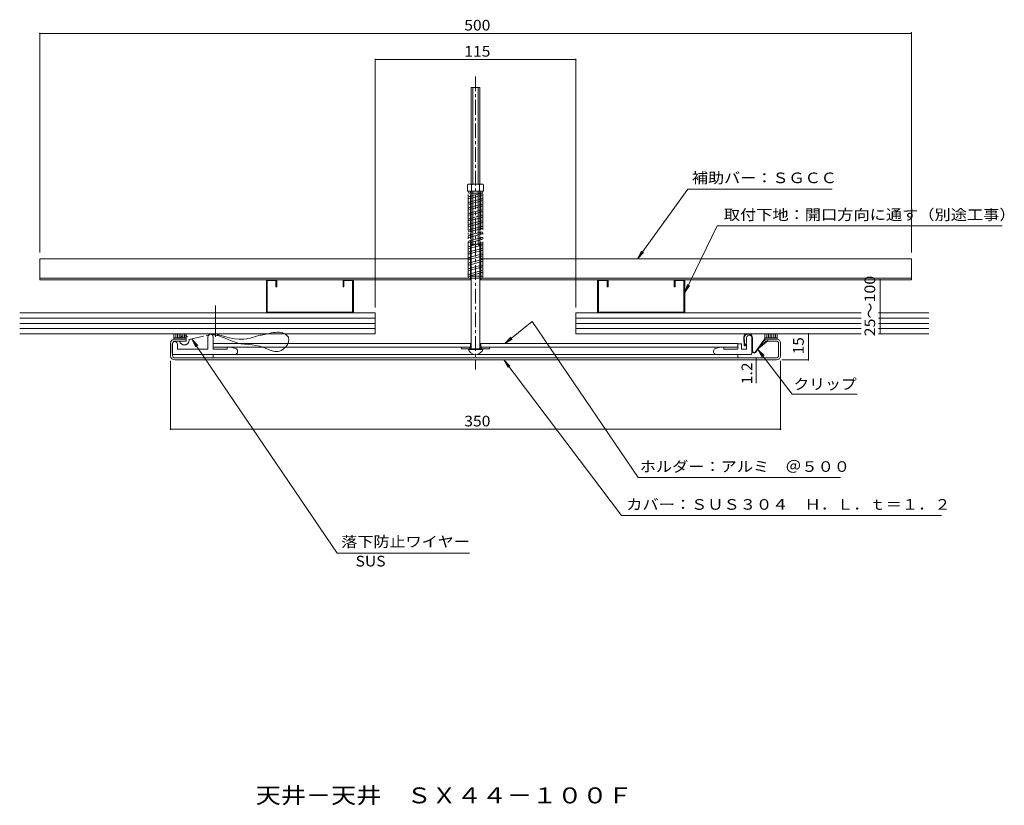
# Model space of a CAD drawing. Units: millimetres. Extents: x -283 to 282, y -268 to 183.
import ezdxf

# ---------------------------------------------------------------- set-up
doc = ezdxf.new("R2010")
doc.units = ezdxf.units.MM
doc.header["$LTSCALE"] = 2
for name, pattern in [('JWW_CENTER1', [13.546667, 4.233333, -0.846667, 0.846667, -0.846667, 4.233333, -0.846667, 0.846667, -0.846667]), ('JWW_CENTER2', [13.546667, 11.006667, -0.846667, 0.846667, -0.846667]), ('JWW_PHANTOM2', [13.546667, 10.16, -0.846667, 0.423333, -0.846667, 0.423333, -0.846667])]:
    doc.linetypes.add(name, pattern=pattern)
for name, color, linetype in [('D-0', 7, 'Continuous'), ('D-1', 7, 'Continuous'), ('D-2', 7, 'Continuous'), ('D-3', 7, 'Continuous'), ('D-4', 7, 'Continuous'), ('D-5', 7, 'Continuous')]:
    doc.layers.add(name, color=color, linetype=linetype)
doc.styles.add('ＭＳ ゴシック', font='txt')

msp = doc.modelspace()

# ---------------------------------------------------------------- linework, layer by layer
at = {"layer": 'D-0', "color": 7, "linetype": 'JWW_CENTER2', "lineweight": 9}
msp.add_line((-170.71, 18.85), (-170.71, 0.78), dxfattribs=at)
at = {"layer": 'D-0', "color": 7, "linetype": 'JWW_CENTER1', "lineweight": 9}
for p, q in [((-185.83, -0.76), (-172.95, 2.3)), ((-172.96, 2.21), (-172.8, 2.19)), ((-172.8, 2.19), (-172.54, 2.16)), ((-172.54, 2.16), (-172.28, 2.13)), ((-172.28, 2.13), (-172.01, 2.1)), ((-172.01, 2.1), (-171.75, 2.06)), ((-171.75, 2.06), (-171.49, 2.02)), ((-171.49, 2.02), (-171.34, 2)), ((-171.34, 2), (-171, 1.94)), ((-171, 1.94), (-170.44, 1.82)), ((-170.44, 1.82), (-169.87, 1.68)), ((-169.87, 1.68), (-169.31, 1.53)), ((-168.13, 1.75), (-169.74, 2.24)), ((-169.31, 1.53), (-168.75, 1.37)), ((-168.75, 1.37), (-168.19, 1.19)), ((-168.19, 1.19), (-167.87, 1.08)), ((-165.35, 0.95), (-168.13, 1.75)), ((-167.87, 1.08), (-166.87, 0.71)), ((-166.87, 0.71), (-165.15, 0.01)), ((-162.58, 0.25), (-165.35, 0.95)), ((-165.15, 0.01), (-163.44, -0.73)), ((-159.82, -0.28), (-162.58, 0.25)), ((-150.8, 0.07), (-152.04, -0.21)), ((-149.56, 0.41), (-150.8, 0.07)), ((-148.32, 0.77), (-149.56, 0.41)), ((-147.07, 1.15), (-148.32, 0.77)), ((-145.83, 1.51), (-147.07, 1.15)), ((-145.1, 1.71), (-145.83, 1.51)), ((-144.54, 1.85), (-145.1, 1.71)), ((-143.57, 2.07), (-144.54, 1.85)), ((-142.59, 2.27), (-143.57, 2.07)), ((-141.62, 2.46), (-142.59, 2.27)), ((-140.63, 2.65), (-141.62, 2.46)), ((-139.65, 2.83), (-140.63, 2.65)), ((-139.08, 2.94), (-139.65, 2.83)), ((-138.47, 3.06), (-139.08, 2.94)), ((-137.41, 3.26), (-138.47, 3.06)), ((-136.35, 3.42), (-137.41, 3.26)), ((-135.28, 3.51), (-136.35, 3.42)), ((-134.21, 3.51), (-135.28, 3.51)), ((-133.14, 3.37), (-134.21, 3.51)), ((-132.51, 3.21), (-133.14, 3.37)), ((-132.04, 3.06), (-132.51, 3.21)), ((-131.26, 2.73), (-132.04, 3.06)), ((-130.51, 2.31), (-131.26, 2.73)), ((-129.84, 1.8), (-130.51, 2.31)), ((-129.28, 1.23), (-129.84, 1.8)), ((-128.85, 0.6), (-129.28, 1.23)), ((-128.68, 0.2), (-128.85, 0.6)), ((-128.51, -0.58), (-128.68, 0.2)), ((-163.44, -0.73), (-161.74, -1.45)), ((-161.74, -1.45), (-160.03, -2.12)), ((-160.03, -2.12), (-158.3, -2.68)), ((-157.07, -0.56), (-159.82, -0.28)), ((-158.3, -2.68), (-157.29, -2.95)), ((-157.29, -2.95), (-156.08, -3.18)), ((-154.34, -0.53), (-157.07, -0.56)), ((-156.08, -3.18), (-153.97, -3.45)), ((-152.77, -0.34), (-154.34, -0.53)), ((-153.97, -3.45), (-151.83, -3.63)), ((-152.04, -0.21), (-152.77, -0.34)), ((-151.83, -3.63), (-149.68, -3.8)), ((-149.68, -3.8), (-147.52, -4.06)), ((-147.52, -4.06), (-145.38, -4.49)), ((-145.38, -4.49), (-144.14, -4.86)), ((-144.14, -4.86), (-143.17, -5.23)), ((-143.17, -5.23), (-141.51, -5.95)), ((-131.6, -6.04), (-130.33, -4.85)), ((-130.33, -4.85), (-129.32, -3.47)), ((-129.32, -3.47), (-128.68, -2.02)), ((-128.68, -2.02), (-128.51, -0.58)), ((-141.51, -5.95), (-139.85, -6.67)), ((-139.85, -6.67), (-138.19, -7.26)), ((-138.19, -7.26), (-136.53, -7.61)), ((-136.53, -7.61), (-134.86, -7.57)), ((-134.86, -7.57), (-133.88, -7.33)), ((-133.88, -7.33), (-133.03, -6.96)), ((-133.03, -6.96), (-131.6, -6.04))]:
    msp.add_line(p, q, dxfattribs=at)
at = {"layer": 'D-0', "color": 3, "linetype": 'Continuous', "lineweight": 9}
for p, q in [((-196.47, -10.02), (-196.47, -2.82)), ((-195.27, -2.82), (-195.27, -10.02)), ((-194.07, -0.42), (-187.47, -0.42)), ((-194.07, -1.62), (-187.47, -1.62)), ((-187.47, -1.62), (-187.47, -0.42)), ((151.13, -0.42), (144.53, -0.42)), ((144.53, -1.62), (144.53, -0.42)), ((151.13, -1.62), (144.53, -1.62)), ((152.33, -10.02), (152.33, -2.82)), ((153.53, -2.82), (153.53, -10.02)), ((-194.07, -11.22), (151.13, -11.22)), ((151.13, -12.42), (-194.07, -12.42))]:
    msp.add_line(p, q, dxfattribs=at)
at = {"layer": 'D-0', "color": 7, "linetype": 'JWW_CENTER1', "lineweight": 9}
msp.add_arc((-188.51, -1.14), 2.7, 190.151, 152.9664, dxfattribs=at)
at = {"layer": 'D-0', "color": 3, "linetype": 'Continuous', "lineweight": 9}
for centre, radius, start, end in [((-194.07, -2.82), 2.4, 90, 180), ((-194.07, -2.82), 1.2, 90, 180), ((151.13, -2.82), 2.4, 0, 90), ((151.13, -2.82), 1.2, 0, 90), ((-194.07, -10.02), 2.4, 180, 270), ((-194.07, -10.02), 1.2, 180, 270), ((151.13, -10.02), 1.2, 270, 0), ((151.13, -10.02), 2.4, 270, 0)]:
    msp.add_arc(centre, radius, start, end, dxfattribs=at)
at = {"layer": 'D-1', "color": 2, "linetype": 'JWW_CENTER1', "lineweight": 9}
msp.add_line((-21.47, 150.3), (-21.47, -17.83), dxfattribs=at)
at = {"layer": 'D-1', "color": 2, "linetype": 'Continuous', "lineweight": 9}
for p, q in [((-18.97, 143.98), (-23.97, 143.98)), ((-23.97, 88.48), (-23.97, 143.98)), ((-22.97, 88.48), (-22.97, 143.98)), ((-19.97, 88.48), (-19.97, 143.98)), ((-18.97, 88.48), (-18.97, 143.98)), ((-25.42, 88.48), (-26.07, 88.11)), ((-26.07, 88.11), (-26.07, 84.48)), ((-25.42, 88.48), (-17.52, 88.48)), ((-23.76, 88.11), (-23.76, 84.48)), ((-19.18, 88.11), (-19.18, 84.48)), ((-17.52, 88.48), (-16.87, 88.11)), ((-16.87, 88.11), (-16.87, 84.48)), ((-26.07, 84.48), (-16.87, 84.48)), ((-23.97, -6.02), (-23.97, 84.48)), ((-22.97, 53.98), (-22.97, 84.48)), ((-19.97, 53.98), (-19.97, 84.48)), ((-18.97, -6.02), (-18.97, 84.48)), ((-22.97, 53.98), (-23.97, 52.98)), ((-23.97, 53.98), (-18.97, 53.98)), ((-19.97, 53.98), (-18.97, 52.98)), ((-271.47, 33.58), (-271.47, 45.58)), ((-23.97, 45.58), (-271.47, 45.58)), ((228.53, 45.58), (-18.97, 45.58)), ((228.53, 33.58), (228.53, 45.58)), ((-23.97, 34.48), (-271.47, 34.48)), ((-24.47, 34.38), (-24.47, 33.58)), ((228.53, 34.48), (-18.97, 34.48)), ((-18.47, 34.38), (-18.47, 33.58)), ((-23.97, 33.58), (-271.47, 33.58)), ((228.53, 33.58), (-18.97, 33.58)), ((-194.47, 2.58), (-194.47, -0.42)), ((-194.47, 0.28), (-187.47, 0.28)), ((-193.47, 2.58), (-193.47, 0.28)), ((-192.47, 2.58), (-192.47, 0.28)), ((-191.47, 2.58), (-191.47, 0.28)), ((-190.47, 2.58), (-190.47, 0.28)), ((-189.47, 2.58), (-189.47, 0.28)), ((-188.47, 2.58), (-188.47, 0.28)), ((-187.47, 2.58), (-187.47, -0.42)), ((-174.97, 0.78), (-174.97, -6.22)), ((-171.97, 0.78), (-171.97, -6.22)), ((132.63, -4.1), (132.33, 0.16)), ((132.93, -4.08), (132.63, 0.18)), ((134.03, 0.28), (134.03, -2.22)), ((137.03, -8.72), (137.03, 0.28)), ((137.33, -7.16), (137.33, 0.18)), ((144.53, 2.58), (144.53, -0.42)), ((151.53, 0.28), (144.53, 0.28)), ((145.53, 2.58), (145.53, 0.28)), ((146.53, 2.58), (146.53, 0.28)), ((147.53, 2.58), (147.53, 0.28)), ((148.53, 2.58), (148.53, 0.28)), ((149.53, 2.58), (149.53, 0.28)), ((150.53, 2.58), (150.53, 0.28)), ((151.53, 2.58), (151.53, -0.42)), ((-195.47, -3.42), (-195.47, -8.72)), ((-194.47, -0.42), (-187.47, -0.42)), ((-192.47, -3.42), (-192.47, -6.22)), ((-171.97, -3.02), (-23.97, -3.02)), ((-171.97, -5.02), (-23.97, -5.02)), ((-163.97, -5.02), (-163.97, -6.22)), ((-159.04, -5.9), (-161.99, -5.02)), ((-29.47, -5.02), (-29.47, -6.02)), ((-24.72, -5.02), (-24.72, -6.02)), ((-24.47, -5.02), (-24.47, -3.02)), ((-18.97, -3.02), (129.03, -3.02)), ((-18.97, -5.02), (129.03, -5.02)), ((-18.47, -5.02), (-18.47, -3.02)), ((-18.22, -5.02), (-18.22, -6.02)), ((-13.47, -5.02), (-13.47, -6.02)), ((116.1, -5.9), (119.06, -5.02)), ((121.03, -5.02), (121.03, -6.22)), ((129.03, -3.02), (129.03, -6.22)), ((131.03, -3.22), (129.03, -3.22)), ((131.03, -3.22), (131.03, -6.22)), ((132.93, -4.08), (133.77, -3.12)), ((133.16, -4.28), (134, -3.32)), ((133.68, -2.93), (134.03, -2.22)), ((133.77, -3.12), (134, -3.32)), ((133.86, -3.22), (134.03, -3.22)), ((134.03, -3.22), (134.03, -6.22)), ((139.15, -7.74), (144.29, -0.54)), ((139.39, -7.92), (144.53, -0.72)), ((140.97, -5.7), (146.22, -1.45)), ((141.63, -4.79), (146.03, -1.22)), ((144.29, -0.54), (144.53, -0.72)), ((151.53, -0.42), (144.53, -0.42)), ((146.03, -1.22), (146.22, -1.45)), ((-194.97, -9.22), (-22.41, -9.22)), ((-192.47, -6.22), (-174.97, -6.22)), ((-171.97, -6.22), (-163.97, -6.22)), ((-171.97, -9.22), (-171.97, -11.22)), ((-171.97, -11.22), (129.03, -11.22)), ((-157.97, -7.72), (-157.97, -7.34)), ((-29.47, -6.02), (-13.47, -6.02)), ((-25.63, -6.52), (-17.3, -6.52)), ((136.53, -9.22), (-20.52, -9.22)), ((115.03, -7.72), (115.03, -7.34)), ((129.03, -6.22), (121.03, -6.22)), ((129.03, -9.22), (129.03, -11.22)), ((134.03, -6.22), (131.03, -6.22))]:
    msp.add_line(p, q, dxfattribs=at)
for centre, radius, start, end in [((-24.91, 86.52), 1.96, 53.9909, 126.0091), ((-21.47, 81.3), 7.18, 71.3907, 108.6093), ((-18.02, 86.52), 1.96, 53.9911, 126.0089), ((-173.47, 0.78), 1.5, 0, 180), ((134.83, 0.18), 2.5, 0, 180.285), ((134.83, 0.18), 2.2, 0, 180.0607), ((135.53, 0.28), 1.5, 0, 180), ((-193.97, -3.42), 1.5, 0, 180), ((132.93, -4.08), 0.3, 184, 319), ((133.86, -3.02), 0.2, 153.435, 270), ((-194.97, -8.72), 0.5, 180, 270), ((-159.47, -7.72), 1.5, 270, 0), ((-159.47, -7.34), 1.5, 0, 73.393), ((-21.47, -4.82), 4.5, 195.466, 344.534), ((116.53, -7.34), 1.5, 106.607, 180), ((116.53, -7.72), 1.5, 180, 270), ((136.53, -8.72), 0.5, 270, 0), ((138.33, -7.16), 1.3, 180, 324.4628), ((138.33, -7.16), 1, 180, 324.4628)]:
    msp.add_arc(centre, radius, start, end, dxfattribs=at)
at = {"layer": 'D-2', "color": 6, "linetype": 'Continuous', "lineweight": 9}
for p, q in [((-141.47, 14.58), (-141.47, 33.58)), ((-141.47, 33.58), (-135.47, 33.58)), ((-140.97, 33.08), (-135.97, 33.08)), ((-140.97, 15.08), (-140.97, 33.08)), ((-135.97, 29.58), (-135.97, 33.08)), ((-135.97, 29.58), (-135.47, 29.58)), ((-135.47, 29.58), (-135.47, 33.58)), ((-97.47, 29.58), (-97.47, 33.58)), ((-97.47, 33.58), (-91.47, 33.58)), ((-97.47, 29.58), (-96.97, 29.58)), ((-96.97, 33.08), (-91.97, 33.08)), ((-96.97, 29.58), (-96.97, 33.08)), ((-91.97, 15.08), (-91.97, 33.08)), ((-91.47, 14.58), (-91.47, 33.58)), ((48.53, 14.58), (48.53, 33.58)), ((54.53, 33.58), (48.53, 33.58)), ((49.03, 15.08), (49.03, 33.08)), ((54.03, 33.08), (49.03, 33.08)), ((54.03, 29.58), (54.03, 33.08)), ((54.53, 29.58), (54.03, 29.58)), ((54.53, 29.58), (54.53, 33.58)), ((92.53, 29.58), (92.53, 33.58)), ((98.53, 33.58), (92.53, 33.58)), ((93.03, 29.58), (92.53, 29.58)), ((93.03, 29.58), (93.03, 33.08)), ((98.03, 33.08), (93.03, 33.08)), ((98.03, 15.08), (98.03, 33.08)), ((98.53, 14.58), (98.53, 33.58)), ((-78.97, 14.58), (-282.97, 14.58)), ((-78.97, 11.58), (-282.97, 11.58)), ((-91.97, 15.08), (-140.97, 15.08)), ((-78.97, 2.58), (-78.97, 14.58)), ((36.03, 2.58), (36.03, 14.58)), ((199.81, 14.58), (36.03, 14.58)), ((199.81, 11.58), (36.03, 11.58)), ((49.03, 15.08), (98.03, 15.08)), ((238.53, 14.58), (209.74, 14.58)), ((238.53, 11.58), (209.74, 11.58)), ((-78.97, 8.58), (-282.97, 8.58)), ((199.81, 8.58), (36.03, 8.58)), ((238.53, 8.58), (209.74, 8.58)), ((-78.97, 5.58), (-282.97, 5.58)), ((-78.97, 2.58), (-282.97, 2.58)), ((199.81, 5.58), (36.03, 5.58)), ((199.81, 2.58), (36.03, 2.58)), ((238.53, 5.58), (209.74, 5.58)), ((238.53, 2.58), (209.74, 2.58))]:
    msp.add_line(p, q, dxfattribs=at)
at = {"layer": 'D-3', "color": 4, "linetype": 'JWW_PHANTOM2', "lineweight": 9}
for p, q in [((-25.67, 35.08), (-25.67, 83.88)), ((-24.47, 35.08), (-24.47, 83.88)), ((-18.47, 35.08), (-18.47, 83.88)), ((-17.27, 35.08), (-17.27, 83.88))]:
    msp.add_line(p, q, dxfattribs=at)
at = {"layer": 'D-3', "color": 4, "linetype": 'Continuous', "lineweight": 9}
for p, q in [((-25.07, 84.48), (-17.87, 84.48)), ((-25.07, 83.28), (-17.87, 83.28)), ((-25.07, 81.31), (-17.87, 83.28)), ((-17.87, 82.08), (-25.07, 80.11)), ((-25.07, 78.14), (-17.87, 80.11)), ((-17.87, 78.91), (-25.07, 76.94)), ((-25.07, 74.96), (-17.87, 76.94)), ((-17.87, 75.74), (-25.07, 73.76)), ((-25.07, 71.79), (-17.87, 73.76)), ((-17.87, 72.56), (-25.07, 70.59)), ((-25.07, 68.62), (-17.87, 70.59)), ((-17.87, 69.39), (-25.07, 67.42)), ((-25.07, 65.44), (-17.87, 67.42)), ((-17.87, 66.22), (-25.07, 64.24)), ((-25.07, 62.27), (-17.87, 64.24)), ((-17.87, 63.04), (-25.07, 61.07)), ((-25.07, 59.1), (-17.87, 61.07)), ((-17.87, 59.87), (-25.07, 57.9)), ((-25.07, 55.92), (-17.87, 57.9)), ((-17.87, 56.7), (-25.07, 54.72)), ((-25.07, 52.75), (-17.87, 54.72)), ((-17.87, 53.52), (-25.07, 51.55)), ((-25.07, 49.58), (-17.87, 51.55)), ((-17.87, 50.35), (-25.07, 48.38)), ((-25.07, 46.4), (-17.87, 48.38)), ((-17.87, 47.18), (-25.07, 45.2)), ((-25.07, 43.23), (-17.87, 45.2)), ((-17.87, 44), (-25.07, 42.03)), ((-25.07, 40.06), (-17.87, 42.03)), ((-17.87, 40.83), (-25.07, 38.86)), ((-25.07, 36.88), (-17.87, 38.86)), ((-17.87, 37.66), (-25.07, 35.68)), ((-25.07, 35.68), (-17.87, 35.68)), ((-25.07, 34.48), (-17.87, 34.48))]:
    msp.add_line(p, q, dxfattribs=at)
for centre in [(-25.07, 83.88), (-25.07, 80.71), (-17.87, 83.88), (-17.87, 82.68), (-17.87, 79.51), (-25.07, 77.54), (-25.07, 74.36), (-17.87, 76.34), (-17.87, 73.16), (-25.07, 71.19), (-25.07, 68.02), (-17.87, 69.99), (-25.07, 64.84), (-25.07, 61.67), (-17.87, 66.82), (-17.87, 63.64), (-25.07, 58.5), (-17.87, 60.47), (-17.87, 57.3), (-25.07, 55.32), (-25.07, 52.15), (-17.87, 54.12), (-17.87, 50.95), (-25.07, 48.98), (-25.07, 45.8), (-17.87, 47.78), (-17.87, 44.6), (-25.07, 42.63), (-25.07, 39.46), (-17.87, 41.43), (-25.07, 36.28), (-25.07, 35.08), (-17.87, 38.26), (-17.87, 35.08)]:
    msp.add_circle(centre, 0.6, dxfattribs=at)
at = {"layer": 'D-4', "color": 7, "linetype": 'Continuous', "lineweight": 9}
for p, q in [((100.32, 85.51), (71.34, 45.58)), ((100.32, 85.51), (183.04, 85.51)), ((117.04, 64.52), (98.53, 26.2)), ((117.04, 64.52), (280.62, 64.52)), ((71.34, 45.58), (73.72, 49.98)), ((71.34, 45.58), (74.78, 49.21)), ((98.53, 26.2), (100.1, 30.95)), ((98.53, 26.2), (101.28, 30.38)), ((11.02, 9.65), (-4.66, -3.02)), ((71.87, -79.81), (11.02, 9.65)), ((-4.66, -3.02), (-1.21, 0.61)), ((-184.18, -0.43), (-180.86, -4.16)), ((-184.18, -0.43), (-181.94, -4.9)), ((-100.81, -123.25), (-184.18, -0.43)), ((-4.66, -3.02), (-0.39, -0.41)), ((160.06, -32.12), (140.47, -6.4)), ((140.47, -6.4), (144, -9.95)), ((140.47, -6.4), (142.96, -10.74)), ((62.22, -101.62), (-5.28, -12.42)), ((-5.28, -12.42), (-1.77, -15.98)), ((-5.28, -12.42), (-2.81, -16.76)), ((160.06, -32.12), (197.39, -32.12)), ((71.87, -79.81), (187.82, -79.81)), ((62.22, -101.62), (245.85, -101.62)), ((-100.81, -123.25), (-25.02, -123.25))]:
    msp.add_line(p, q, dxfattribs=at)
at = {"layer": 'D-5', "color": 7, "linetype": 'Continuous', "lineweight": 9}
for p, q in [((-271.47, 49.22), (-271.47, 175.28)), ((228.53, 49.22), (228.53, 175.28)), ((228.53, 174.98), (-271.47, 174.98)), ((-78.97, 17.58), (-78.97, 160.28)), ((-78.97, 159.98), (36.03, 159.98)), ((36.03, 17.58), (36.03, 160.28)), ((210.62, 2.58), (210.62, 33.58)), ((169.48, -12.42), (169.48, 2.58)), ((139.46, -25.71), (139.46, -11.22)), ((-196.47, -13.02), (-196.47, -52.48)), ((153.53, -13.02), (153.53, -52.48)), ((154.13, -12.42), (169.78, -12.42)), ((-196.47, -52.18), (153.53, -52.18))]:
    msp.add_line(p, q, dxfattribs=at)
at = {"layer": 'D-5', "color": 7, "linetype": 'Continuous', "lineweight": 9, "const_width": 0.4}
for points in [[(-271.27, 174.98, 0.414214), (-271.47, 175.18, 0.414214), (-271.67, 174.98, 0.414214), (-271.47, 174.78, 0.414214)], [(228.73, 175.28, 0.414214), (228.53, 175.48, 0.414214), (228.33, 175.28, 0.414214), (228.53, 175.08, 0.414214)], [(-78.77, 159.98, 0.414214), (-78.97, 160.18, 0.414214), (-79.17, 159.98, 0.414214), (-78.97, 159.78, 0.414214)], [(36.23, 159.98, 0.414214), (36.03, 160.18, 0.414214), (35.83, 159.98, 0.414214), (36.03, 159.78, 0.414214)], [(210.82, 33.58, 0.414214), (210.62, 33.78, 0.414214), (210.42, 33.58, 0.414214), (210.62, 33.38, 0.414214)], [(169.68, 2.58, 0.414214), (169.48, 2.78, 0.414214), (169.28, 2.58, 0.414214), (169.48, 2.38, 0.414214)], [(210.82, 2.58, 0.414214), (210.62, 2.78, 0.414214), (210.42, 2.58, 0.414214), (210.62, 2.38, 0.414214)], [(139.66, -11.22, 0.414214), (139.46, -11.02, 0.414214), (139.26, -11.22, 0.414214), (139.46, -11.42, 0.414214)], [(139.66, -12.42, 0.414214), (139.46, -12.22, 0.414214), (139.26, -12.42, 0.414214), (139.46, -12.62, 0.414214)], [(169.68, -12.42, 0.414214), (169.48, -12.22, 0.414214), (169.28, -12.42, 0.414214), (169.48, -12.62, 0.414214)], [(-196.27, -52.18, 0.414214), (-196.47, -51.98, 0.414214), (-196.67, -52.18, 0.414214), (-196.47, -52.38, 0.414214)], [(153.73, -52.18, 0.414214), (153.53, -51.98, 0.414214), (153.33, -52.18, 0.414214), (153.53, -52.38, 0.414214)]]:
    msp.add_lwpolyline(points, format="xyb", close=True, dxfattribs=at)

# ---------------------------------------------------------------- texts
at = {"layer": 'D-4', "color": 2, "linetype": 'Continuous', "lineweight": 9, "style": 'ＭＳ ゴシック'}
for s, width, p in [('補助バー：ＳＧＣＣ', 1.111111, (102.61, 89.01)), ('取付下地：開口方向に通す（別途工事）', 1.118056, (120.92, 67.86)), ('クリップ', 1.09375, (160.83, -29.34)), ('カバー：ＳＵＳ３０４\u3000Ｈ．Ｌ．ｔ＝１．２', 1.11875, (64.93, -98.38)), ('落下防止ワイヤー', 1.109375, (-98.52, -119.76))]:
    msp.add_text(s, height=6.096, dxfattribs=dict(at, width=width)).set_placement(p)
at = {"layer": 'D-4', "color": 2, "linetype": 'Continuous', "lineweight": 9, "style": 'ＭＳ ゴシック', "width": 1.115385}
msp.add_text('ホルダー：アルミ\u3000＠５００', height=6.096, rotation=0, dxfattribs=at).set_placement((72.72, -76.63))
at = {"layer": 'D-5', "color": 2, "linetype": 'Continuous', "lineweight": 9, "style": 'ＭＳ ゴシック', "width": 1.083333}
for s, p in [('500', (-27.97, 176.61)), ('115', (-27.97, 161.61)), ('350', (-27.97, -50.55)), ('SUS', (-90.32, -130.91))]:
    msp.add_text(s, height=6.096, dxfattribs=at).set_placement(p)
at = {"layer": 'D-5', "color": 2, "linetype": 'Continuous', "lineweight": 9, "style": 'ＭＳ ゴシック'}
for s, width, p in [('25～100', 1.107143, (207.74, 1.1)), ('15', 1.0625, (166.78, -9.17)), ('1.2', 1.083333, (137.23, -26.36))]:
    msp.add_text(s, height=6.096, rotation=90, dxfattribs=dict(at, width=width)).set_placement(p)
at = {"layer": 'D-5', "color": 3, "linetype": 'Continuous', "lineweight": 9, "style": 'ＭＳ ゴシック', "width": 1.155556}
msp.add_text('天井－天井\u3000ＳＸ４４－１００Ｆ', height=9.144, dxfattribs=at).set_placement((-147.59, -266.85))

doc.saveas('drawing.dxf')
